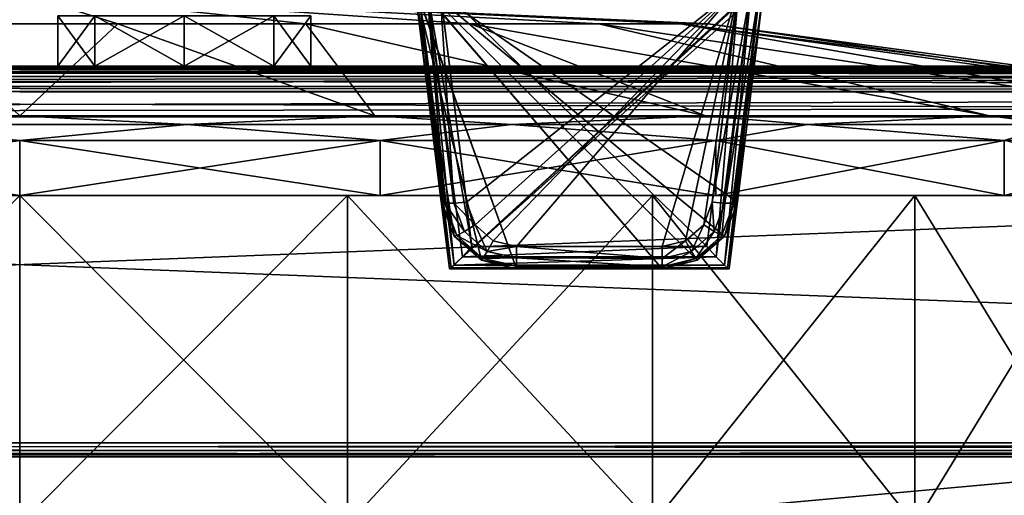
# Model space of a CAD drawing. Units: millimetres. Extents: x -200 to 200, y -508 to 428.
# Drawn here: x 0 to 39, y 376 to 394 of the extents above; entities that cross this region are included whole.
import ezdxf

# ---------------------------------------------------------------- set-up
doc = ezdxf.new("R2010")
doc.units = ezdxf.units.MM
doc.header["$LTSCALE"] = 65.185185
for name, color, linetype in [('1045', 7, 'CONTINUOUS'), ('1047', 7, 'CONTINUOUS'), ('1049', 7, 'CONTINUOUS'), ('1051', 7, 'CONTINUOUS'), ('1053', 7, 'CONTINUOUS'), ('1059', 7, 'CONTINUOUS'), ('1062', 7, 'CONTINUOUS'), ('1073', 7, 'CONTINUOUS'), ('1074', 7, 'CONTINUOUS'), ('1087', 7, 'CONTINUOUS'), ('1093', 7, 'CONTINUOUS'), ('1098', 7, 'CONTINUOUS'), ('1100', 7, 'CONTINUOUS'), ('1119', 7, 'CONTINUOUS'), ('1120', 7, 'CONTINUOUS'), ('1124', 7, 'CONTINUOUS'), ('1182', 7, 'CONTINUOUS'), ('1183', 7, 'CONTINUOUS'), ('1187', 7, 'CONTINUOUS'), ('122', 7, 'CONTINUOUS'), ('123', 7, 'CONTINUOUS'), ('124', 7, 'CONTINUOUS'), ('125', 7, 'CONTINUOUS'), ('126', 7, 'CONTINUOUS'), ('127', 7, 'CONTINUOUS'), ('19', 7, 'CONTINUOUS'), ('20', 7, 'CONTINUOUS'), ('21', 7, 'CONTINUOUS'), ('22', 7, 'CONTINUOUS'), ('23', 7, 'CONTINUOUS'), ('24', 7, 'CONTINUOUS'), ('426', 7, 'CONTINUOUS'), ('427', 7, 'CONTINUOUS'), ('430', 7, 'CONTINUOUS'), ('431', 7, 'CONTINUOUS'), ('434', 7, 'CONTINUOUS'), ('435', 7, 'CONTINUOUS'), ('436', 7, 'CONTINUOUS'), ('437', 7, 'CONTINUOUS'), ('984', 7, 'CONTINUOUS'), ('985', 7, 'CONTINUOUS'), ('986', 7, 'CONTINUOUS'), ('987', 7, 'CONTINUOUS'), ('989', 7, 'CONTINUOUS'), ('990', 7, 'CONTINUOUS'), ('991', 7, 'CONTINUOUS'), ('998', 7, 'CONTINUOUS'), ('999', 7, 'CONTINUOUS')]:
    doc.layers.add(name, color=color, linetype=linetype)

msp = doc.modelspace()

# ---------------------------------------------------------------- linework, layer by layer
at = {"layer": '1045', "color": 253, "linetype": 'Continuous', "true_color": 0x929eac}
for points in [[(-198, 392.5, 313), (198, 392.5, 313), (180.2, 392.5, 260.3), (-198, 392.5, 313)], [(-180.2, 392.5, 260.3), (-198, 392.5, 313), (180.2, 392.5, 260.3), (-180.2, 392.5, 260.3)], [(198, 392.5, -333), (-198, 392.5, -333), (-180.993, 392.5, -230.089), (198, 392.5, -333)], [(-180.2, 392.5, -230.3), (198, 392.5, -333), (-180.993, 392.5, -230.089), (-180.2, 392.5, -230.3)], [(180.2, 392.5, -230.3), (198, 392.5, -333), (-180.2, 392.5, -230.3), (180.2, 392.5, -230.3)]]:
    msp.add_3dface(points, dxfattribs=at)
at = {"layer": '1047', "color": 253, "linetype": 'Continuous', "true_color": 0x929eac}
for points in [[(-198, 390.5, -335), (198, 390.5, -335), (-198, 354.5, -335), (-198, 390.5, -335)], [(-198, 354.5, -335), (198, 390.5, -335), (198, 354.5, -335), (-198, 354.5, -335)]]:
    msp.add_3dface(points, dxfattribs=at)
at = {"layer": '1049', "color": 253, "linetype": 'Continuous', "true_color": 0x929eac}
for points in [[(198, 390.5, 315), (-198, 390.5, 315), (198, 354.5, 315), (198, 390.5, 315)], [(198, 354.5, 315), (-198, 390.5, 315), (-198, 354.5, 315), (198, 354.5, 315)]]:
    msp.add_3dface(points, dxfattribs=at)
at = {"layer": '1051', "color": 253, "linetype": 'Continuous', "true_color": 0x929eac}
for points in [[(180.2, 377.631, -229.5), (180.2, 391.7, -229.5), (-180.2, 391.7, -229.5), (180.2, 377.631, -229.5)], [(-180.2, 377.631, -229.5), (180.2, 377.631, -229.5), (-180.2, 391.7, -229.5), (-180.2, 377.631, -229.5)]]:
    msp.add_3dface(points, dxfattribs=at)
at = {"layer": '1053', "color": 253, "linetype": 'Continuous', "true_color": 0x929eac}
for points in [[(180.2, 377.631, 259.5), (-180.2, 377.631, 259.5), (180.2, 391.7, 259.5), (180.2, 377.631, 259.5)], [(180.2, 391.7, 259.5), (-180.2, 377.631, 259.5), (-180.2, 391.7, 259.5), (180.2, 391.7, 259.5)]]:
    msp.add_3dface(points, dxfattribs=at)
at = {"layer": '1059', "color": 253, "linetype": 'Continuous', "true_color": 0x929eac}
for points in [[(-180.2, 377.066, 259.266), (180.2, 377.066, 259.266), (-146.369, 343.234, 225.434), (-180.2, 377.066, 259.266)], [(180.2, 377.066, 259.266), (146.369, 343.234, 225.434), (-146.369, 343.234, 225.434), (180.2, 377.066, 259.266)]]:
    msp.add_3dface(points, dxfattribs=at)
at = {"layer": '1062', "color": 253, "linetype": 'Continuous', "true_color": 0x929eac}
for points in [[(-180.2, 377.066, -229.266), (-146.369, 343.234, -195.434), (146.369, 343.234, -195.434), (-180.2, 377.066, -229.266)], [(180.2, 377.066, -229.266), (-180.2, 377.066, -229.266), (146.369, 343.234, -195.434), (180.2, 377.066, -229.266)]]:
    msp.add_3dface(points, dxfattribs=at)
at = {"layer": '1073', "color": 253, "linetype": 'Continuous', "true_color": 0x929eac}
for points in [[(198, 392.5, 313), (-198, 392.5, 313), (-198, 392.232, 314), (198, 392.5, 313)], [(198, 392.358, 313.74), (198, 392.5, 313), (-198, 392.232, 314), (198, 392.358, 313.74)], [(198, 392.226, 314.011), (198, 392.358, 313.74), (-198, 392.232, 314), (198, 392.226, 314.011)], [(-198, 391.5, 314.732), (198, 392.226, 314.011), (-198, 392.232, 314), (-198, 391.5, 314.732)], [(198, 391.479, 314.744), (198, 392.226, 314.011), (-198, 391.5, 314.732), (198, 391.479, 314.744)], [(-198, 390.5, 315), (198, 391.479, 314.744), (-198, 391.5, 314.732), (-198, 390.5, 315)], [(198, 391.479, 314.744), (-198, 390.5, 315), (198, 391.002, 314.936), (198, 391.479, 314.744)], [(-198, 390.5, 315), (198, 390.5, 315), (198, 391.002, 314.936), (-198, 390.5, 315)]]:
    msp.add_3dface(points, dxfattribs=at)
at = {"layer": '1074', "color": 253, "linetype": 'Continuous', "true_color": 0x929eac}
for points in [[(-198, 392.5, -333), (198, 392.5, -333), (198, 392.232, -334), (-198, 392.5, -333)], [(-198, 392.5, -333), (198, 392.232, -334), (-198, 392.343, -333.777), (-198, 392.5, -333)], [(-198, 392.343, -333.777), (198, 392.232, -334), (-198, 392.244, -333.979), (-198, 392.343, -333.777)], [(-198, 392.244, -333.979), (198, 392.232, -334), (-198, 391.737, -334.571), (-198, 392.244, -333.979)], [(198, 392.232, -334), (198, 391.5, -334.732), (-198, 391.737, -334.571), (198, 392.232, -334)], [(-198, 391.737, -334.571), (198, 391.5, -334.732), (-198, 391.511, -334.726), (-198, 391.737, -334.571)], [(198, 390.5, -335), (-198, 390.5, -335), (-198, 391.511, -334.726), (198, 390.5, -335)], [(198, 391.5, -334.732), (198, 390.5, -335), (-198, 391.511, -334.726), (198, 391.5, -334.732)]]:
    msp.add_3dface(points, dxfattribs=at)
at = {"layer": '1087', "color": 253, "linetype": 'Continuous', "true_color": 0x929eac}
for points in [[(180.2, 392.5, -230.3), (-180.2, 392.5, -230.3), (-180.2, 392.393, -229.9), (180.2, 392.5, -230.3)], [(180.2, 392.393, -229.9), (180.2, 392.5, -230.3), (-180.2, 392.393, -229.9), (180.2, 392.393, -229.9)], [(180.2, 392.1, -229.607), (180.2, 392.393, -229.9), (-180.2, 392.1, -229.607), (180.2, 392.1, -229.607)], [(-180.2, 392.1, -229.607), (180.2, 392.393, -229.9), (-180.2, 392.393, -229.9), (-180.2, 392.1, -229.607)], [(-180.2, 391.7, -229.5), (180.2, 391.7, -229.5), (180.2, 392.1, -229.607), (-180.2, 391.7, -229.5)], [(-180.2, 391.7, -229.5), (180.2, 392.1, -229.607), (-180.2, 392.1, -229.607), (-180.2, 391.7, -229.5)]]:
    msp.add_3dface(points, dxfattribs=at)
at = {"layer": '1093', "color": 253, "linetype": 'Continuous', "true_color": 0x929eac}
for points in [[(-180.2, 392.5, 260.3), (180.2, 392.5, 260.3), (180.2, 392.393, 259.9), (-180.2, 392.5, 260.3)], [(-180.2, 392.5, 260.3), (180.2, 392.393, 259.9), (-180.2, 392.393, 259.9), (-180.2, 392.5, 260.3)], [(180.2, 392.393, 259.9), (180.2, 392.1, 259.607), (-180.2, 392.393, 259.9), (180.2, 392.393, 259.9)], [(-180.2, 392.393, 259.9), (180.2, 392.1, 259.607), (-180.2, 392.1, 259.607), (-180.2, 392.393, 259.9)], [(180.2, 391.7, 259.5), (-180.2, 391.7, 259.5), (-180.2, 392.1, 259.607), (180.2, 391.7, 259.5)], [(180.2, 392.1, 259.607), (180.2, 391.7, 259.5), (-180.2, 392.1, 259.607), (180.2, 392.1, 259.607)]]:
    msp.add_3dface(points, dxfattribs=at)
at = {"layer": '1098', "color": 253, "linetype": 'Continuous', "true_color": 0x929eac}
for points in [[(180.2, 377.631, -229.5), (-180.2, 377.631, -229.5), (-180.2, 377.325, -229.439), (180.2, 377.631, -229.5)], [(180.2, 377.325, -229.439), (180.2, 377.631, -229.5), (-180.2, 377.325, -229.439), (180.2, 377.325, -229.439)], [(180.2, 377.325, -229.439), (-180.2, 377.066, -229.266), (180.2, 377.21, -229.38), (180.2, 377.325, -229.439)], [(-180.2, 377.066, -229.266), (180.2, 377.325, -229.439), (-180.2, 377.325, -229.439), (-180.2, 377.066, -229.266)], [(-180.2, 377.066, -229.266), (180.2, 377.066, -229.266), (180.2, 377.21, -229.38), (-180.2, 377.066, -229.266)]]:
    msp.add_3dface(points, dxfattribs=at)
at = {"layer": '1100', "color": 253, "linetype": 'Continuous', "true_color": 0x929eac}
for points in [[(-180.2, 377.631, 259.5), (180.2, 377.631, 259.5), (180.2, 377.325, 259.439), (-180.2, 377.631, 259.5)], [(-180.2, 377.631, 259.5), (180.2, 377.325, 259.439), (-180.2, 377.354, 259.45), (-180.2, 377.631, 259.5)], [(180.2, 377.066, 259.266), (-180.2, 377.066, 259.266), (-180.2, 377.354, 259.45), (180.2, 377.066, 259.266)], [(180.2, 377.325, 259.439), (180.2, 377.066, 259.266), (-180.2, 377.354, 259.45), (180.2, 377.325, 259.439)]]:
    msp.add_3dface(points, dxfattribs=at)
at = {"layer": '1119', "color": 7, "linetype": 'Continuous', "true_color": 0xf5f5f5}
for points in [[(1.5, 392.5, 265.495), (2.965, 392.5, 261.96), (2.965, 392.5, 269.031), (1.5, 392.5, 265.495)], [(6.5, 392.5, 260.495), (6.5, 392.5, 270.495), (2.965, 392.5, 269.031), (6.5, 392.5, 260.495)], [(2.965, 392.5, 261.96), (6.5, 392.5, 260.495), (2.965, 392.5, 269.031), (2.965, 392.5, 261.96)], [(10.035, 392.5, 269.031), (6.5, 392.5, 270.495), (10.035, 392.5, 261.96), (10.035, 392.5, 269.031)], [(10.035, 392.5, 261.96), (6.5, 392.5, 270.495), (6.5, 392.5, 260.495), (10.035, 392.5, 261.96)], [(11.5, 392.5, 265.495), (10.035, 392.5, 269.031), (10.035, 392.5, 261.96), (11.5, 392.5, 265.495)]]:
    msp.add_3dface(points, dxfattribs=at)
at = {"layer": '1120', "color": 7, "linetype": 'Continuous', "true_color": 0xf5f5f5}
for points in [[(2.965, 392.5, 261.96), (1.5, 392.5, 265.495), (2.965, 394.5, 261.96), (2.965, 392.5, 261.96)], [(1.5, 392.5, 265.495), (2.965, 392.5, 269.031), (1.5, 394.5, 265.495), (1.5, 392.5, 265.495)], [(2.965, 394.5, 261.96), (1.5, 392.5, 265.495), (1.5, 394.5, 265.495), (2.965, 394.5, 261.96)], [(1.5, 394.5, 265.495), (2.965, 392.5, 269.031), (2.965, 394.5, 269.031), (1.5, 394.5, 265.495)], [(2.965, 392.5, 269.031), (6.5, 392.5, 270.495), (2.965, 394.5, 269.031), (2.965, 392.5, 269.031)], [(2.965, 394.5, 269.031), (6.5, 392.5, 270.495), (6.5, 394.5, 270.495), (2.965, 394.5, 269.031)], [(6.5, 392.5, 260.495), (2.965, 392.5, 261.96), (6.5, 394.5, 260.495), (6.5, 392.5, 260.495)], [(6.5, 394.5, 260.495), (2.965, 392.5, 261.96), (2.965, 394.5, 261.96), (6.5, 394.5, 260.495)]]:
    msp.add_3dface(points, dxfattribs=at)
at = {"layer": '1124', "color": 7, "linetype": 'Continuous', "true_color": 0xf5f5f5}
for points in [[(6.5, 392.5, 270.495), (10.035, 392.5, 269.031), (6.5, 394.5, 270.495), (6.5, 392.5, 270.495)], [(6.5, 394.5, 270.495), (10.035, 392.5, 269.031), (10.035, 394.5, 269.031), (6.5, 394.5, 270.495)], [(10.035, 392.5, 261.96), (6.5, 392.5, 260.495), (10.035, 394.5, 261.96), (10.035, 392.5, 261.96)], [(6.5, 392.5, 260.495), (6.5, 394.5, 260.495), (10.035, 394.5, 261.96), (6.5, 392.5, 260.495)], [(10.035, 392.5, 269.031), (11.5, 392.5, 265.495), (10.035, 394.5, 269.031), (10.035, 392.5, 269.031)], [(11.5, 392.5, 265.495), (10.035, 392.5, 261.96), (11.5, 394.5, 265.495), (11.5, 392.5, 265.495)], [(11.5, 392.5, 265.495), (11.5, 394.5, 265.495), (10.035, 394.5, 269.031), (11.5, 392.5, 265.495)], [(10.035, 392.5, 261.96), (10.035, 394.5, 261.96), (11.5, 394.5, 265.495), (10.035, 392.5, 261.96)]]:
    msp.add_3dface(points, dxfattribs=at)
at = {"layer": '1182', "color": 7, "linetype": 'Continuous', "true_color": 0xf5f5f5}
for points in [[(1.5, 392.5, -235.495), (2.965, 392.5, -239.031), (2.965, 392.5, -231.96), (1.5, 392.5, -235.495)], [(6.5, 392.5, -240.495), (6.5, 392.5, -230.495), (2.965, 392.5, -231.96), (6.5, 392.5, -240.495)], [(2.965, 392.5, -239.031), (6.5, 392.5, -240.495), (2.965, 392.5, -231.96), (2.965, 392.5, -239.031)], [(10.035, 392.5, -231.96), (6.5, 392.5, -230.495), (10.035, 392.5, -239.031), (10.035, 392.5, -231.96)], [(10.035, 392.5, -239.031), (6.5, 392.5, -230.495), (6.5, 392.5, -240.495), (10.035, 392.5, -239.031)], [(11.5, 392.5, -235.495), (10.035, 392.5, -231.96), (10.035, 392.5, -239.031), (11.5, 392.5, -235.495)]]:
    msp.add_3dface(points, dxfattribs=at)
at = {"layer": '1183', "color": 7, "linetype": 'Continuous', "true_color": 0xf5f5f5}
for points in [[(2.965, 392.5, -239.031), (1.5, 392.5, -235.495), (2.965, 394.5, -239.031), (2.965, 392.5, -239.031)], [(1.5, 392.5, -235.495), (2.965, 392.5, -231.96), (1.5, 394.5, -235.495), (1.5, 392.5, -235.495)], [(2.965, 394.5, -239.031), (1.5, 392.5, -235.495), (1.5, 394.5, -235.495), (2.965, 394.5, -239.031)], [(1.5, 394.5, -235.495), (2.965, 392.5, -231.96), (2.965, 394.5, -231.96), (1.5, 394.5, -235.495)], [(2.965, 392.5, -231.96), (6.5, 392.5, -230.495), (2.965, 394.5, -231.96), (2.965, 392.5, -231.96)], [(2.965, 394.5, -231.96), (6.5, 392.5, -230.495), (6.5, 394.5, -230.495), (2.965, 394.5, -231.96)], [(6.5, 392.5, -240.495), (2.965, 392.5, -239.031), (6.5, 394.5, -240.495), (6.5, 392.5, -240.495)], [(6.5, 394.5, -240.495), (2.965, 392.5, -239.031), (2.965, 394.5, -239.031), (6.5, 394.5, -240.495)]]:
    msp.add_3dface(points, dxfattribs=at)
at = {"layer": '1187', "color": 7, "linetype": 'Continuous', "true_color": 0xf5f5f5}
for points in [[(6.5, 392.5, -230.495), (10.035, 392.5, -231.96), (6.5, 394.5, -230.495), (6.5, 392.5, -230.495)], [(6.5, 394.5, -230.495), (10.035, 392.5, -231.96), (10.035, 394.5, -231.96), (6.5, 394.5, -230.495)], [(10.035, 392.5, -239.031), (6.5, 392.5, -240.495), (10.035, 394.5, -239.031), (10.035, 392.5, -239.031)], [(6.5, 392.5, -240.495), (6.5, 394.5, -240.495), (10.035, 394.5, -239.031), (6.5, 392.5, -240.495)], [(10.035, 392.5, -231.96), (11.5, 392.5, -235.495), (10.035, 394.5, -231.96), (10.035, 392.5, -231.96)], [(11.5, 392.5, -235.495), (10.035, 392.5, -239.031), (11.5, 394.5, -235.495), (11.5, 392.5, -235.495)], [(11.5, 392.5, -235.495), (11.5, 394.5, -235.495), (10.035, 394.5, -231.96), (11.5, 392.5, -235.495)], [(10.035, 392.5, -239.031), (10.035, 394.5, -239.031), (11.5, 394.5, -235.495), (10.035, 392.5, -239.031)]]:
    msp.add_3dface(points, dxfattribs=at)
at = {"layer": '122', "color": 253, "linetype": 'Continuous', "true_color": 0x929eac}
for points in [[(16.973, 384.5, 248.468), (28.027, 384.5, 248.468), (16.973, 384.5, 254.529), (16.973, 384.5, 248.468)], [(16.973, 384.5, 254.529), (28.027, 384.5, 248.468), (16.979, 384.5, 254.637), (16.973, 384.5, 254.529)], [(28.021, 384.5, 254.637), (16.979, 384.5, 254.637), (28.027, 384.5, 248.468), (28.021, 384.5, 254.637)], [(28.027, 384.5, 254.529), (28.021, 384.5, 254.637), (28.027, 384.5, 248.468), (28.027, 384.5, 254.529)]]:
    msp.add_3dface(points, dxfattribs=at)
at = {"layer": '123', "color": 253, "linetype": 'Continuous', "true_color": 0x929eac}
for points in [[(16.973, 384.5, 248.468), (16.973, 384.5, 254.529), (15.608, 395.622, 255.895), (16.973, 384.5, 248.468)], [(15.608, 395.622, 247.102), (16.973, 384.5, 248.468), (15.608, 395.622, 255.895), (15.608, 395.622, 247.102)]]:
    msp.add_3dface(points, dxfattribs=at)
at = {"layer": '124', "color": 253, "linetype": 'Continuous', "true_color": 0x929eac}
for points in [[(28.4, 395.622, 256.888), (16.6, 395.622, 256.888), (27.142, 385.378, 255.63), (28.4, 395.622, 256.888)], [(27.142, 385.378, 255.63), (16.6, 395.622, 256.888), (17.858, 385.378, 255.63), (27.142, 385.378, 255.63)]]:
    msp.add_3dface(points, dxfattribs=at)
at = {"layer": '125', "color": 253, "linetype": 'Continuous', "true_color": 0x929eac}
for points in [[(28.027, 384.5, 254.529), (28.027, 384.5, 248.468), (29.392, 395.622, 247.102), (28.027, 384.5, 254.529)], [(29.392, 395.622, 255.895), (28.027, 384.5, 254.529), (29.392, 395.622, 247.102), (29.392, 395.622, 255.895)]]:
    msp.add_3dface(points, dxfattribs=at)
at = {"layer": '126', "color": 253, "linetype": 'Continuous', "true_color": 0x929eac}
for points in [[(16.973, 384.5, 248.468), (15.608, 395.622, 247.102), (29.724, 396.251, 247.025), (16.973, 384.5, 248.468)], [(29.5, 395.966, 247.06), (16.973, 384.5, 248.468), (29.724, 396.251, 247.025), (29.5, 395.966, 247.06)], [(29.392, 395.622, 247.102), (16.973, 384.5, 248.468), (29.5, 395.966, 247.06), (29.392, 395.622, 247.102)], [(28.027, 384.5, 248.468), (16.973, 384.5, 248.468), (29.392, 395.622, 247.102), (28.027, 384.5, 248.468)]]:
    msp.add_3dface(points, dxfattribs=at)
at = {"layer": '127', "color": 253, "linetype": 'Continuous', "true_color": 0x929eac}
for points in [[(27.142, 385.378, 255.63), (17.858, 385.378, 255.63), (17.489, 384.975, 255.488), (27.142, 385.378, 255.63)], [(27.511, 384.975, 255.488), (27.142, 385.378, 255.63), (17.489, 384.975, 255.488), (27.511, 384.975, 255.488)], [(27.951, 384.54, 254.919), (27.838, 384.646, 255.158), (17.049, 384.54, 254.919), (27.951, 384.54, 254.919)], [(17.049, 384.54, 254.919), (27.838, 384.646, 255.158), (17.162, 384.646, 255.158), (17.049, 384.54, 254.919)], [(27.838, 384.646, 255.158), (27.511, 384.975, 255.488), (17.162, 384.646, 255.158), (27.838, 384.646, 255.158)], [(17.162, 384.646, 255.158), (27.511, 384.975, 255.488), (17.489, 384.975, 255.488), (17.162, 384.646, 255.158)], [(16.979, 384.5, 254.637), (28.021, 384.5, 254.637), (27.951, 384.54, 254.919), (16.979, 384.5, 254.637)], [(16.979, 384.5, 254.637), (27.951, 384.54, 254.919), (17.049, 384.54, 254.919), (16.979, 384.5, 254.637)]]:
    msp.add_3dface(points, dxfattribs=at)
at = {"layer": '19', "color": 253, "linetype": 'Continuous', "true_color": 0x929eac}
for points in [[(25.372, 384.5, -218.468), (19.628, 384.5, -218.468), (19.628, 384.5, -224.637), (25.372, 384.5, -218.468)], [(25.372, 384.5, -224.637), (25.372, 384.5, -218.468), (19.628, 384.5, -224.637), (25.372, 384.5, -224.637)]]:
    msp.add_3dface(points, dxfattribs=at)
at = {"layer": '20', "color": 253, "linetype": 'Continuous', "true_color": 0x929eac}
for points in [[(16.65, 387.134, -224.853), (16.65, 387.134, -218.145), (15.608, 395.622, -225.895), (16.65, 387.134, -224.853)], [(15.608, 395.622, -225.895), (16.65, 387.134, -218.145), (15.608, 395.622, -217.102), (15.608, 395.622, -225.895)]]:
    msp.add_3dface(points, dxfattribs=at)
at = {"layer": '21', "color": 253, "linetype": 'Continuous', "true_color": 0x929eac}
for points in [[(16.6, 395.622, -226.888), (28.4, 395.622, -226.888), (17.643, 387.134, -225.845), (16.6, 395.622, -226.888)], [(17.643, 387.134, -225.845), (28.4, 395.622, -226.888), (17.984, 386.24, -225.736), (17.643, 387.134, -225.845)], [(17.984, 386.24, -225.736), (28.4, 395.622, -226.888), (18.699, 385.607, -225.658), (17.984, 386.24, -225.736)], [(28.4, 395.622, -226.888), (19.628, 385.378, -225.63), (18.699, 385.607, -225.658), (28.4, 395.622, -226.888)], [(25.372, 385.378, -225.63), (19.628, 385.378, -225.63), (28.4, 395.622, -226.888), (25.372, 385.378, -225.63)], [(26.301, 385.607, -225.658), (25.372, 385.378, -225.63), (28.4, 395.622, -226.888), (26.301, 385.607, -225.658)], [(27.016, 386.24, -225.736), (26.301, 385.607, -225.658), (28.4, 395.622, -226.888), (27.016, 386.24, -225.736)], [(27.357, 387.134, -225.845), (27.016, 386.24, -225.736), (28.4, 395.622, -226.888), (27.357, 387.134, -225.845)]]:
    msp.add_3dface(points, dxfattribs=at)
at = {"layer": '22', "color": 253, "linetype": 'Continuous', "true_color": 0x929eac}
for points in [[(28.35, 387.134, -218.145), (28.35, 387.134, -224.853), (29.392, 395.622, -217.102), (28.35, 387.134, -218.145)], [(29.392, 395.622, -217.102), (28.35, 387.134, -224.853), (29.392, 395.622, -225.895), (29.392, 395.622, -217.102)]]:
    msp.add_3dface(points, dxfattribs=at)
at = {"layer": '23', "color": 253, "linetype": 'Continuous', "true_color": 0x929eac}
for points in [[(15.5, 395.966, -217.06), (25.372, 384.5, -218.468), (15.276, 396.251, -217.025), (15.5, 395.966, -217.06)], [(15.276, 396.251, -217.025), (25.372, 384.5, -218.468), (26.759, 384.841, -218.426), (15.276, 396.251, -217.025)], [(28.35, 387.134, -218.145), (29.392, 395.622, -217.102), (15.276, 396.251, -217.025), (28.35, 387.134, -218.145)], [(28.35, 387.134, -218.145), (15.276, 396.251, -217.025), (27.837, 385.792, -218.309), (28.35, 387.134, -218.145)], [(27.837, 385.792, -218.309), (15.276, 396.251, -217.025), (26.759, 384.841, -218.426), (27.837, 385.792, -218.309)], [(19.628, 384.5, -218.468), (25.372, 384.5, -218.468), (15.5, 395.966, -217.06), (19.628, 384.5, -218.468)], [(15.608, 395.622, -217.102), (19.628, 384.5, -218.468), (15.5, 395.966, -217.06), (15.608, 395.622, -217.102)], [(19.628, 384.5, -218.468), (15.608, 395.622, -217.102), (18.241, 384.841, -218.426), (19.628, 384.5, -218.468)], [(15.608, 395.622, -217.102), (16.65, 387.134, -218.145), (17.163, 385.792, -218.309), (15.608, 395.622, -217.102)], [(18.241, 384.841, -218.426), (15.608, 395.622, -217.102), (17.163, 385.792, -218.309), (18.241, 384.841, -218.426)]]:
    msp.add_3dface(points, dxfattribs=at)
at = {"layer": '24', "color": 253, "linetype": 'Continuous', "true_color": 0x929eac}
for points in [[(19.628, 385.378, -225.63), (25.372, 385.378, -225.63), (25.372, 384.903, -225.439), (19.628, 385.378, -225.63)], [(19.628, 385.378, -225.63), (25.372, 384.903, -225.439), (19.628, 384.931, -225.46), (19.628, 385.378, -225.63)], [(25.372, 384.903, -225.439), (25.372, 384.583, -225.037), (19.628, 384.931, -225.46), (25.372, 384.903, -225.439)], [(19.628, 384.931, -225.46), (25.372, 384.583, -225.037), (19.628, 384.614, -225.102), (19.628, 384.931, -225.46)], [(25.372, 384.5, -224.637), (19.628, 384.5, -224.637), (19.628, 384.614, -225.102), (25.372, 384.5, -224.637)], [(25.372, 384.583, -225.037), (25.372, 384.5, -224.637), (19.628, 384.614, -225.102), (25.372, 384.583, -225.037)]]:
    msp.add_3dface(points, dxfattribs=at)
at = {"layer": '426', "color": 253, "linetype": 'Continuous', "true_color": 0x929eac}
for points in [[(16.65, 387.134, -224.853), (15.608, 395.622, -225.895), (15.734, 395.665, -226.396), (16.65, 387.134, -224.853)], [(16.068, 395.667, -226.743), (16.788, 387.091, -225.345), (15.734, 395.665, -226.396), (16.068, 395.667, -226.743)], [(16.788, 387.091, -225.345), (16.65, 387.134, -224.853), (15.734, 395.665, -226.396), (16.788, 387.091, -225.345)], [(16.6, 395.622, -226.888), (17.151, 387.091, -225.708), (16.068, 395.667, -226.743), (16.6, 395.622, -226.888)], [(17.151, 387.091, -225.708), (16.788, 387.091, -225.345), (16.068, 395.667, -226.743), (17.151, 387.091, -225.708)], [(16.6, 395.622, -226.888), (17.643, 387.134, -225.845), (17.151, 387.091, -225.708), (16.6, 395.622, -226.888)]]:
    msp.add_3dface(points, dxfattribs=at)
at = {"layer": '427', "color": 253, "linetype": 'Continuous', "true_color": 0x929eac}
for points in [[(27.357, 387.134, -225.845), (28.4, 395.622, -226.888), (28.901, 395.665, -226.761), (27.357, 387.134, -225.845)], [(27.357, 387.134, -225.845), (28.901, 395.665, -226.761), (27.849, 387.091, -225.708), (27.357, 387.134, -225.845)], [(28.901, 395.665, -226.761), (29.248, 395.667, -226.427), (27.849, 387.091, -225.708), (28.901, 395.665, -226.761)], [(27.849, 387.091, -225.708), (29.248, 395.667, -226.427), (28.212, 387.091, -225.345), (27.849, 387.091, -225.708)], [(29.248, 395.667, -226.427), (29.392, 395.622, -225.895), (28.212, 387.091, -225.345), (29.248, 395.667, -226.427)], [(29.392, 395.622, -225.895), (28.35, 387.134, -224.853), (28.212, 387.091, -225.345), (29.392, 395.622, -225.895)]]:
    msp.add_3dface(points, dxfattribs=at)
at = {"layer": '430', "color": 253, "linetype": 'Continuous', "true_color": 0x929eac}
for points in [[(15.608, 395.622, 255.895), (17.049, 384.54, 254.919), (15.734, 395.665, 256.396), (15.608, 395.622, 255.895)], [(15.608, 395.622, 255.895), (16.979, 384.5, 254.637), (17.049, 384.54, 254.919), (15.608, 395.622, 255.895)], [(16.973, 384.5, 254.529), (16.979, 384.5, 254.637), (15.608, 395.622, 255.895), (16.973, 384.5, 254.529)], [(15.734, 395.665, 256.396), (17.162, 384.646, 255.158), (16.068, 395.667, 256.743), (15.734, 395.665, 256.396)], [(17.049, 384.54, 254.919), (17.162, 384.646, 255.158), (15.734, 395.665, 256.396), (17.049, 384.54, 254.919)], [(17.858, 385.378, 255.63), (16.6, 395.622, 256.888), (16.068, 395.667, 256.743), (17.858, 385.378, 255.63)], [(17.489, 384.975, 255.488), (17.858, 385.378, 255.63), (16.068, 395.667, 256.743), (17.489, 384.975, 255.488)], [(17.162, 384.646, 255.158), (17.489, 384.975, 255.488), (16.068, 395.667, 256.743), (17.162, 384.646, 255.158)]]:
    msp.add_3dface(points, dxfattribs=at)
at = {"layer": '431', "color": 253, "linetype": 'Continuous', "true_color": 0x929eac}
for points in [[(28.4, 395.622, 256.888), (27.142, 385.378, 255.63), (27.511, 384.975, 255.488), (28.4, 395.622, 256.888)], [(28.901, 395.665, 256.761), (28.4, 395.622, 256.888), (27.511, 384.975, 255.488), (28.901, 395.665, 256.761)], [(27.838, 384.646, 255.158), (28.901, 395.665, 256.761), (27.511, 384.975, 255.488), (27.838, 384.646, 255.158)], [(29.248, 395.667, 256.427), (28.901, 395.665, 256.761), (27.838, 384.646, 255.158), (29.248, 395.667, 256.427)], [(27.951, 384.54, 254.919), (29.248, 395.667, 256.427), (27.838, 384.646, 255.158), (27.951, 384.54, 254.919)], [(28.021, 384.5, 254.637), (29.248, 395.667, 256.427), (27.951, 384.54, 254.919), (28.021, 384.5, 254.637)], [(28.021, 384.5, 254.637), (28.027, 384.5, 254.529), (29.248, 395.667, 256.427), (28.021, 384.5, 254.637)], [(28.027, 384.5, 254.529), (29.392, 395.622, 255.895), (29.248, 395.667, 256.427), (28.027, 384.5, 254.529)]]:
    msp.add_3dface(points, dxfattribs=at)
at = {"layer": '434', "color": 253, "linetype": 'Continuous', "true_color": 0x929eac}
for points in [[(16.65, 387.134, -218.145), (16.65, 387.134, -224.853), (17.161, 385.792, -224.743), (16.65, 387.134, -218.145)], [(17.163, 385.792, -218.309), (16.65, 387.134, -218.145), (17.161, 385.792, -224.743), (17.163, 385.792, -218.309)], [(18.237, 384.842, -224.665), (17.163, 385.792, -218.309), (17.161, 385.792, -224.743), (18.237, 384.842, -224.665)], [(18.241, 384.841, -218.426), (17.163, 385.792, -218.309), (18.237, 384.842, -224.665), (18.241, 384.841, -218.426)], [(19.628, 384.5, -224.637), (18.241, 384.841, -218.426), (18.237, 384.842, -224.665), (19.628, 384.5, -224.637)], [(19.628, 384.5, -224.637), (19.628, 384.5, -218.468), (18.241, 384.841, -218.426), (19.628, 384.5, -224.637)]]:
    msp.add_3dface(points, dxfattribs=at)
at = {"layer": '435', "color": 253, "linetype": 'Continuous', "true_color": 0x929eac}
for points in [[(28.35, 387.134, -224.853), (28.35, 387.134, -218.145), (27.837, 385.792, -218.309), (28.35, 387.134, -224.853)], [(28.35, 387.134, -224.853), (27.837, 385.792, -218.309), (27.839, 385.792, -224.743), (28.35, 387.134, -224.853)], [(27.837, 385.792, -218.309), (26.759, 384.841, -218.426), (26.763, 384.842, -224.665), (27.837, 385.792, -218.309)], [(27.839, 385.792, -224.743), (27.837, 385.792, -218.309), (26.763, 384.842, -224.665), (27.839, 385.792, -224.743)], [(25.372, 384.5, -218.468), (25.372, 384.5, -224.637), (26.763, 384.842, -224.665), (25.372, 384.5, -218.468)], [(26.759, 384.841, -218.426), (25.372, 384.5, -218.468), (26.763, 384.842, -224.665), (26.759, 384.841, -218.426)]]:
    msp.add_3dface(points, dxfattribs=at)
at = {"layer": '436', "color": 253, "linetype": 'Continuous', "true_color": 0x929eac}
for points in [[(16.65, 387.134, -224.853), (16.788, 387.091, -225.345), (17.271, 385.819, -225.189), (16.65, 387.134, -224.853)], [(17.161, 385.792, -224.743), (16.65, 387.134, -224.853), (17.271, 385.819, -225.189), (17.161, 385.792, -224.743)], [(16.788, 387.091, -225.345), (17.151, 387.091, -225.708), (17.573, 385.98, -225.572), (16.788, 387.091, -225.345)], [(17.271, 385.819, -225.189), (16.788, 387.091, -225.345), (17.573, 385.98, -225.572), (17.271, 385.819, -225.189)], [(17.643, 387.134, -225.845), (17.984, 386.24, -225.736), (17.151, 387.091, -225.708), (17.643, 387.134, -225.845)], [(17.151, 387.091, -225.708), (17.984, 386.24, -225.736), (17.573, 385.98, -225.572), (17.151, 387.091, -225.708)], [(17.984, 386.24, -225.736), (18.466, 385.189, -225.474), (17.573, 385.98, -225.572), (17.984, 386.24, -225.736)], [(17.984, 386.24, -225.736), (18.699, 385.607, -225.658), (18.466, 385.189, -225.474), (17.984, 386.24, -225.736)], [(18.294, 384.912, -225.077), (17.161, 385.792, -224.743), (17.271, 385.819, -225.189), (18.294, 384.912, -225.077)], [(18.466, 385.189, -225.474), (17.271, 385.819, -225.189), (17.573, 385.98, -225.572), (18.466, 385.189, -225.474)], [(18.294, 384.912, -225.077), (17.271, 385.819, -225.189), (18.466, 385.189, -225.474), (18.294, 384.912, -225.077)], [(18.237, 384.842, -224.665), (17.161, 385.792, -224.743), (18.294, 384.912, -225.077), (18.237, 384.842, -224.665)], [(18.699, 385.607, -225.658), (19.628, 385.378, -225.63), (18.466, 385.189, -225.474), (18.699, 385.607, -225.658)], [(19.628, 384.931, -225.46), (18.294, 384.912, -225.077), (18.466, 385.189, -225.474), (19.628, 384.931, -225.46)], [(19.628, 385.378, -225.63), (19.628, 384.931, -225.46), (18.466, 385.189, -225.474), (19.628, 385.378, -225.63)], [(19.628, 384.614, -225.102), (18.237, 384.842, -224.665), (18.294, 384.912, -225.077), (19.628, 384.614, -225.102)], [(19.628, 384.614, -225.102), (19.628, 384.5, -224.637), (18.237, 384.842, -224.665), (19.628, 384.614, -225.102)], [(19.628, 384.931, -225.46), (19.628, 384.614, -225.102), (18.294, 384.912, -225.077), (19.628, 384.931, -225.46)]]:
    msp.add_3dface(points, dxfattribs=at)
at = {"layer": '437', "color": 253, "linetype": 'Continuous', "true_color": 0x929eac}
for points in [[(27.016, 386.24, -225.736), (27.357, 387.134, -225.845), (27.427, 385.98, -225.572), (27.016, 386.24, -225.736)], [(27.357, 387.134, -225.845), (27.849, 387.091, -225.708), (27.427, 385.98, -225.572), (27.357, 387.134, -225.845)], [(27.849, 387.091, -225.708), (27.729, 385.819, -225.189), (27.427, 385.98, -225.572), (27.849, 387.091, -225.708)], [(27.849, 387.091, -225.708), (28.212, 387.091, -225.345), (27.729, 385.819, -225.189), (27.849, 387.091, -225.708)], [(28.212, 387.091, -225.345), (27.839, 385.792, -224.743), (27.729, 385.819, -225.189), (28.212, 387.091, -225.345)], [(28.212, 387.091, -225.345), (28.35, 387.134, -224.853), (27.839, 385.792, -224.743), (28.212, 387.091, -225.345)], [(26.301, 385.607, -225.658), (27.016, 386.24, -225.736), (26.534, 385.189, -225.474), (26.301, 385.607, -225.658)], [(27.016, 386.24, -225.736), (27.427, 385.98, -225.572), (26.534, 385.189, -225.474), (27.016, 386.24, -225.736)], [(27.427, 385.98, -225.572), (26.706, 384.912, -225.077), (26.534, 385.189, -225.474), (27.427, 385.98, -225.572)], [(27.729, 385.819, -225.189), (26.706, 384.912, -225.077), (27.427, 385.98, -225.572), (27.729, 385.819, -225.189)], [(27.729, 385.819, -225.189), (27.839, 385.792, -224.743), (26.706, 384.912, -225.077), (27.729, 385.819, -225.189)], [(25.372, 385.378, -225.63), (26.301, 385.607, -225.658), (25.372, 384.903, -225.439), (25.372, 385.378, -225.63)], [(25.372, 384.903, -225.439), (26.301, 385.607, -225.658), (26.534, 385.189, -225.474), (25.372, 384.903, -225.439)], [(27.839, 385.792, -224.743), (26.763, 384.842, -224.665), (26.706, 384.912, -225.077), (27.839, 385.792, -224.743)], [(26.706, 384.912, -225.077), (25.372, 384.583, -225.037), (26.534, 385.189, -225.474), (26.706, 384.912, -225.077)], [(25.372, 384.583, -225.037), (25.372, 384.903, -225.439), (26.534, 385.189, -225.474), (25.372, 384.583, -225.037)], [(25.372, 384.5, -224.637), (25.372, 384.583, -225.037), (26.706, 384.912, -225.077), (25.372, 384.5, -224.637)], [(26.763, 384.842, -224.665), (25.372, 384.5, -224.637), (26.706, 384.912, -225.077), (26.763, 384.842, -224.665)]]:
    msp.add_3dface(points, dxfattribs=at)
at = {"layer": '984', "color": 31, "linetype": 'Continuous', "true_color": 0xffce7f}
for points in [[(0, 374.4, -35), (-12.943, 374.4, -33.295), (0, 387.4, -35), (0, 374.4, -35)], [(0, 387.4, -35), (-12.943, 374.4, -33.295), (-12.943, 387.4, -33.295), (0, 387.4, -35)], [(12.943, 374.4, -33.295), (0, 374.4, -35), (12.943, 387.4, -33.295), (12.943, 374.4, -33.295)], [(12.943, 387.4, -33.295), (0, 374.4, -35), (0, 387.4, -35), (12.943, 387.4, -33.295)], [(24.998, 374.4, -28.302), (12.943, 374.4, -33.295), (24.998, 387.4, -28.302), (24.998, 374.4, -28.302)], [(24.998, 387.4, -28.302), (12.943, 374.4, -33.295), (12.943, 387.4, -33.295), (24.998, 387.4, -28.302)], [(35.355, 374.4, -20.355), (24.998, 374.4, -28.302), (35.355, 387.4, -20.355), (35.355, 374.4, -20.355)], [(35.355, 387.4, -20.355), (24.998, 374.4, -28.302), (24.998, 387.4, -28.302), (35.355, 387.4, -20.355)], [(43.302, 374.4, -9.998), (35.355, 374.4, -20.355), (43.302, 387.4, -9.998), (43.302, 374.4, -9.998)], [(43.302, 387.4, -9.998), (35.355, 374.4, -20.355), (35.355, 387.4, -20.355), (43.302, 387.4, -9.998)]]:
    msp.add_3dface(points, dxfattribs=at)
at = {"layer": '985', "color": 31, "linetype": 'Continuous', "true_color": 0xffce7f}
for points in [[(-12.943, 387.4, 63.295), (0, 387.4, 65), (-27.497, 387.4, 62.632), (-12.943, 387.4, 63.295)], [(-27.497, 387.4, 62.632), (0, 387.4, 65), (14.237, 387.4, 68.125), (-27.497, 387.4, 62.632)], [(-14.237, 387.4, 68.125), (-27.497, 387.4, 62.632), (14.237, 387.4, 68.125), (-14.237, 387.4, 68.125)], [(0, 387.4, -35), (-12.943, 387.4, -33.295), (-14.237, 387.4, -38.125), (0, 387.4, -35)], [(27.497, 387.4, -32.632), (0, 387.4, -35), (-14.237, 387.4, -38.125), (27.497, 387.4, -32.632)], [(0, 387.4, 70), (-14.237, 387.4, 68.125), (14.237, 387.4, 68.125), (0, 387.4, 70)], [(14.237, 387.4, -38.125), (27.497, 387.4, -32.632), (-14.237, 387.4, -38.125), (14.237, 387.4, -38.125)], [(0, 387.4, -40), (14.237, 387.4, -38.125), (-14.237, 387.4, -38.125), (0, 387.4, -40)], [(12.943, 387.4, -33.295), (0, 387.4, -35), (27.497, 387.4, -32.632), (12.943, 387.4, -33.295)], [(0, 387.4, 65), (12.943, 387.4, 63.295), (14.237, 387.4, 68.125), (0, 387.4, 65)], [(24.998, 387.4, -28.302), (12.943, 387.4, -33.295), (27.497, 387.4, -32.632), (24.998, 387.4, -28.302)], [(12.943, 387.4, 63.295), (24.998, 387.4, 58.302), (27.497, 387.4, 62.632), (12.943, 387.4, 63.295)], [(14.237, 387.4, 68.125), (12.943, 387.4, 63.295), (27.497, 387.4, 62.632), (14.237, 387.4, 68.125)], [(35.355, 387.4, -20.355), (24.998, 387.4, -28.302), (38.891, 387.4, -23.891), (35.355, 387.4, -20.355)], [(38.891, 387.4, -23.891), (24.998, 387.4, -28.302), (27.497, 387.4, -32.632), (38.891, 387.4, -23.891)], [(24.998, 387.4, 58.302), (35.355, 387.4, 50.355), (38.891, 387.4, 53.891), (24.998, 387.4, 58.302)], [(27.497, 387.4, 62.632), (24.998, 387.4, 58.302), (38.891, 387.4, 53.891), (27.497, 387.4, 62.632)], [(43.302, 387.4, -9.998), (35.355, 387.4, -20.355), (47.632, 387.4, -12.497), (43.302, 387.4, -9.998)], [(47.632, 387.4, -12.497), (35.355, 387.4, -20.355), (38.891, 387.4, -23.891), (47.632, 387.4, -12.497)], [(35.355, 387.4, 50.355), (43.302, 387.4, 39.998), (47.632, 387.4, 42.497), (35.355, 387.4, 50.355)], [(38.891, 387.4, 53.891), (35.355, 387.4, 50.355), (47.632, 387.4, 42.497), (38.891, 387.4, 53.891)]]:
    msp.add_3dface(points, dxfattribs=at)
at = {"layer": '986', "color": 31, "linetype": 'Continuous', "true_color": 0xffce7f}
for points in [[(0, 387.4, -40), (-14.237, 387.4, -38.125), (0, 389.566, -40), (0, 387.4, -40)], [(0, 389.566, -40), (-14.237, 387.4, -38.125), (-14.235, 389.566, -38.126), (0, 389.566, -40)], [(14.237, 387.4, -38.125), (0, 387.4, -40), (14.235, 389.566, -38.126), (14.237, 387.4, -38.125)], [(14.235, 389.566, -38.126), (0, 387.4, -40), (0, 389.566, -40), (14.235, 389.566, -38.126)], [(27.5, 389.566, -32.631), (14.237, 387.4, -38.125), (14.235, 389.566, -38.126), (27.5, 389.566, -32.631)], [(27.497, 387.4, -32.632), (14.237, 387.4, -38.125), (27.5, 389.566, -32.631), (27.497, 387.4, -32.632)], [(38.891, 387.4, -23.891), (27.497, 387.4, -32.632), (38.891, 389.566, -23.891), (38.891, 387.4, -23.891)], [(38.891, 389.566, -23.891), (27.497, 387.4, -32.632), (27.5, 389.566, -32.631), (38.891, 389.566, -23.891)], [(47.632, 387.4, -12.497), (38.891, 387.4, -23.891), (47.631, 389.566, -12.5), (47.632, 387.4, -12.497)], [(47.631, 389.566, -12.5), (38.891, 387.4, -23.891), (38.891, 389.566, -23.891), (47.631, 389.566, -12.5)]]:
    msp.add_3dface(points, dxfattribs=at)
at = {"layer": '987', "color": 31, "linetype": 'Continuous', "true_color": 0xffce7f}
for points in [[(-26.095, 394.185, 7.338), (-27.197, 394.185, 15), (0, 395.4, 15), (-26.095, 394.185, 7.338)], [(-22.88, 394.185, 0.296), (-26.095, 394.185, 7.338), (0, 395.4, 15), (-22.88, 394.185, 0.296)], [(-17.81, 394.185, -5.554), (-22.88, 394.185, 0.296), (0, 395.4, 15), (-17.81, 394.185, -5.554)], [(-11.298, 394.185, -9.739), (-17.81, 394.185, -5.554), (0, 395.4, 15), (-11.298, 394.185, -9.739)], [(-3.871, 394.185, -11.92), (-11.298, 394.185, -9.739), (0, 395.4, 15), (-3.871, 394.185, -11.92)], [(3.871, 394.185, -11.92), (-3.871, 394.185, -11.92), (0, 395.4, 15), (3.871, 394.185, -11.92)], [(27.197, 394.185, 15), (26.095, 394.185, 7.338), (0, 395.4, 15), (27.197, 394.185, 15)], [(26.095, 394.185, 7.338), (22.88, 394.185, 0.296), (0, 395.4, 15), (26.095, 394.185, 7.338)], [(22.88, 394.185, 0.296), (17.81, 394.185, -5.554), (0, 395.4, 15), (22.88, 394.185, 0.296)], [(17.81, 394.185, -5.554), (11.298, 394.185, -9.739), (0, 395.4, 15), (17.81, 394.185, -5.554)], [(11.298, 394.185, -9.739), (3.871, 394.185, -11.92), (0, 395.4, 15), (11.298, 394.185, -9.739)], [(-14.022, 390.55, -37.332), (-3.871, 394.185, -11.92), (0, 390.55, -39.178), (-14.022, 390.55, -37.332)], [(-3.871, 394.185, -11.92), (3.871, 394.185, -11.92), (0, 390.55, -39.178), (-3.871, 394.185, -11.92)], [(0, 390.55, -39.178), (3.871, 394.185, -11.92), (14.022, 390.55, -37.332), (0, 390.55, -39.178)], [(3.871, 394.185, -11.92), (11.298, 394.185, -9.739), (14.022, 390.55, -37.332), (3.871, 394.185, -11.92)], [(11.298, 394.185, -9.739), (17.81, 394.185, -5.554), (27.089, 390.55, -31.919), (11.298, 394.185, -9.739)], [(14.022, 390.55, -37.332), (11.298, 394.185, -9.739), (27.089, 390.55, -31.919), (14.022, 390.55, -37.332)], [(17.81, 394.185, -5.554), (22.88, 394.185, 0.296), (38.309, 390.55, -23.309), (17.81, 394.185, -5.554)], [(27.089, 390.55, -31.919), (17.81, 394.185, -5.554), (38.309, 390.55, -23.309), (27.089, 390.55, -31.919)], [(22.88, 394.185, 0.296), (26.095, 394.185, 7.338), (46.919, 390.55, -12.089), (22.88, 394.185, 0.296)], [(38.309, 390.55, -23.309), (22.88, 394.185, 0.296), (46.919, 390.55, -12.089), (38.309, 390.55, -23.309)], [(26.095, 394.185, 7.338), (27.197, 394.185, 15), (52.332, 390.55, 0.978), (26.095, 394.185, 7.338)], [(46.919, 390.55, -12.089), (26.095, 394.185, 7.338), (52.332, 390.55, 0.978), (46.919, 390.55, -12.089)], [(27.197, 394.185, 15), (54.178, 390.55, 15), (52.332, 390.55, 0.978), (27.197, 394.185, 15)]]:
    msp.add_3dface(points, dxfattribs=at)
at = {"layer": '989', "color": 31, "linetype": 'Continuous', "true_color": 0xffce7f}
for points in [[(-12.943, 374.4, 63.295), (0, 374.4, 65), (-12.943, 387.4, 63.295), (-12.943, 374.4, 63.295)], [(0, 374.4, 65), (0, 387.4, 65), (-12.943, 387.4, 63.295), (0, 374.4, 65)], [(0, 374.4, 65), (12.943, 374.4, 63.295), (0, 387.4, 65), (0, 374.4, 65)], [(12.943, 374.4, 63.295), (12.943, 387.4, 63.295), (0, 387.4, 65), (12.943, 374.4, 63.295)], [(12.943, 374.4, 63.295), (24.998, 374.4, 58.302), (12.943, 387.4, 63.295), (12.943, 374.4, 63.295)], [(24.998, 374.4, 58.302), (24.998, 387.4, 58.302), (12.943, 387.4, 63.295), (24.998, 374.4, 58.302)], [(24.998, 374.4, 58.302), (35.355, 374.4, 50.355), (24.998, 387.4, 58.302), (24.998, 374.4, 58.302)], [(35.355, 374.4, 50.355), (35.355, 387.4, 50.355), (24.998, 387.4, 58.302), (35.355, 374.4, 50.355)], [(35.355, 374.4, 50.355), (43.302, 374.4, 39.998), (35.355, 387.4, 50.355), (35.355, 374.4, 50.355)], [(43.302, 374.4, 39.998), (43.302, 387.4, 39.998), (35.355, 387.4, 50.355), (43.302, 374.4, 39.998)]]:
    msp.add_3dface(points, dxfattribs=at)
at = {"layer": '990', "color": 31, "linetype": 'Continuous', "true_color": 0xffce7f}
for points in [[(-14.237, 387.4, 68.125), (0, 387.4, 70), (-14.235, 389.566, 68.126), (-14.237, 387.4, 68.125)], [(-14.235, 389.566, 68.126), (0, 387.4, 70), (0, 389.566, 70), (-14.235, 389.566, 68.126)], [(0, 387.4, 70), (14.237, 387.4, 68.125), (0, 389.566, 70), (0, 387.4, 70)], [(0, 389.566, 70), (14.237, 387.4, 68.125), (14.235, 389.566, 68.126), (0, 389.566, 70)], [(14.237, 387.4, 68.125), (27.497, 387.4, 62.632), (14.235, 389.566, 68.126), (14.237, 387.4, 68.125)], [(14.235, 389.566, 68.126), (27.497, 387.4, 62.632), (27.5, 389.566, 62.631), (14.235, 389.566, 68.126)], [(27.497, 387.4, 62.632), (38.891, 387.4, 53.891), (27.5, 389.566, 62.631), (27.497, 387.4, 62.632)], [(27.5, 389.566, 62.631), (38.891, 387.4, 53.891), (38.891, 389.566, 53.891), (27.5, 389.566, 62.631)], [(38.891, 387.4, 53.891), (47.632, 387.4, 42.497), (38.891, 389.566, 53.891), (38.891, 387.4, 53.891)]]:
    msp.add_3dface(points, dxfattribs=at)
at = {"layer": '991', "color": 31, "linetype": 'Continuous', "true_color": 0xffce7f}
for points in [[(0, 395.4, 15), (-27.197, 394.185, 15), (-26.095, 394.185, 22.662), (0, 395.4, 15)], [(0, 395.4, 15), (-26.095, 394.185, 22.662), (-22.88, 394.185, 29.704), (0, 395.4, 15)], [(0, 395.4, 15), (-22.88, 394.185, 29.704), (-17.81, 394.185, 35.554), (0, 395.4, 15)], [(0, 395.4, 15), (-17.81, 394.185, 35.554), (-11.298, 394.185, 39.739), (0, 395.4, 15)], [(0, 395.4, 15), (-11.298, 394.185, 39.739), (-3.871, 394.185, 41.92), (0, 395.4, 15)], [(0, 395.4, 15), (-3.871, 394.185, 41.92), (3.871, 394.185, 41.92), (0, 395.4, 15)], [(27.197, 394.185, 15), (0, 395.4, 15), (26.095, 394.185, 22.662), (27.197, 394.185, 15)], [(0, 395.4, 15), (3.871, 394.185, 41.92), (11.298, 394.185, 39.739), (0, 395.4, 15)], [(0, 395.4, 15), (11.298, 394.185, 39.739), (17.81, 394.185, 35.554), (0, 395.4, 15)], [(0, 395.4, 15), (17.81, 394.185, 35.554), (22.88, 394.185, 29.704), (0, 395.4, 15)], [(0, 395.4, 15), (22.88, 394.185, 29.704), (26.095, 394.185, 22.662), (0, 395.4, 15)], [(3.871, 394.185, 41.92), (-3.871, 394.185, 41.92), (0, 390.55, 69.178), (3.871, 394.185, 41.92)], [(14.022, 390.55, 67.332), (3.871, 394.185, 41.92), (0, 390.55, 69.178), (14.022, 390.55, 67.332)], [(11.298, 394.185, 39.739), (3.871, 394.185, 41.92), (14.022, 390.55, 67.332), (11.298, 394.185, 39.739)], [(17.81, 394.185, 35.554), (11.298, 394.185, 39.739), (27.089, 390.55, 61.919), (17.81, 394.185, 35.554)], [(27.089, 390.55, 61.919), (11.298, 394.185, 39.739), (14.022, 390.55, 67.332), (27.089, 390.55, 61.919)], [(22.88, 394.185, 29.704), (17.81, 394.185, 35.554), (38.309, 390.55, 53.309), (22.88, 394.185, 29.704)], [(38.309, 390.55, 53.309), (17.81, 394.185, 35.554), (27.089, 390.55, 61.919), (38.309, 390.55, 53.309)], [(26.095, 394.185, 22.662), (22.88, 394.185, 29.704), (46.919, 390.55, 42.089), (26.095, 394.185, 22.662)], [(46.919, 390.55, 42.089), (22.88, 394.185, 29.704), (38.309, 390.55, 53.309), (46.919, 390.55, 42.089)], [(54.178, 390.55, 15), (27.197, 394.185, 15), (26.095, 394.185, 22.662), (54.178, 390.55, 15)], [(54.178, 390.55, 15), (26.095, 394.185, 22.662), (52.332, 390.55, 29.022), (54.178, 390.55, 15)], [(52.332, 390.55, 29.022), (26.095, 394.185, 22.662), (46.919, 390.55, 42.089), (52.332, 390.55, 29.022)]]:
    msp.add_3dface(points, dxfattribs=at)
at = {"layer": '998', "color": 31, "linetype": 'Continuous', "true_color": 0xffce7f}
for points in [[(6.601, 390.207, 69.368), (0, 390.55, 69.178), (-6.601, 390.207, 69.368), (6.601, 390.207, 69.368)], [(14.022, 390.55, 67.332), (0, 390.55, 69.178), (6.601, 390.207, 69.368), (14.022, 390.55, 67.332)], [(19.421, 390.207, 66.208), (14.022, 390.55, 67.332), (6.601, 390.207, 69.368), (19.421, 390.207, 66.208)], [(27.089, 390.55, 61.919), (14.022, 390.55, 67.332), (19.421, 390.207, 66.208), (27.089, 390.55, 61.919)], [(31.111, 390.207, 60.073), (27.089, 390.55, 61.919), (19.421, 390.207, 66.208), (31.111, 390.207, 60.073)], [(38.309, 390.55, 53.309), (27.089, 390.55, 61.919), (31.111, 390.207, 60.073), (38.309, 390.55, 53.309)], [(40.994, 390.207, 51.317), (38.309, 390.55, 53.309), (31.111, 390.207, 60.073), (40.994, 390.207, 51.317)], [(46.919, 390.55, 42.089), (38.309, 390.55, 53.309), (40.994, 390.207, 51.317), (46.919, 390.55, 42.089)], [(-14.235, 389.566, 68.126), (0, 389.566, 70), (-6.601, 390.207, 69.368), (-14.235, 389.566, 68.126)], [(0, 389.566, 70), (6.601, 390.207, 69.368), (-6.601, 390.207, 69.368), (0, 389.566, 70)], [(0, 389.566, 70), (14.235, 389.566, 68.126), (6.601, 390.207, 69.368), (0, 389.566, 70)], [(14.235, 389.566, 68.126), (19.421, 390.207, 66.208), (6.601, 390.207, 69.368), (14.235, 389.566, 68.126)], [(14.235, 389.566, 68.126), (27.5, 389.566, 62.631), (19.421, 390.207, 66.208), (14.235, 389.566, 68.126)], [(27.5, 389.566, 62.631), (31.111, 390.207, 60.073), (19.421, 390.207, 66.208), (27.5, 389.566, 62.631)], [(27.5, 389.566, 62.631), (38.891, 389.566, 53.891), (31.111, 390.207, 60.073), (27.5, 389.566, 62.631)], [(38.891, 389.566, 53.891), (40.994, 390.207, 51.317), (31.111, 390.207, 60.073), (38.891, 389.566, 53.891)]]:
    msp.add_3dface(points, dxfattribs=at)
at = {"layer": '999', "color": 31, "linetype": 'Continuous', "true_color": 0xffce7f}
for points in [[(-14.022, 390.55, -37.332), (0, 390.55, -39.178), (-6.601, 390.207, -39.368), (-14.022, 390.55, -37.332)], [(-6.601, 390.207, -39.368), (0, 390.55, -39.178), (6.601, 390.207, -39.368), (-6.601, 390.207, -39.368)], [(0, 390.55, -39.178), (14.022, 390.55, -37.332), (6.601, 390.207, -39.368), (0, 390.55, -39.178)], [(6.601, 390.207, -39.368), (14.022, 390.55, -37.332), (19.421, 390.207, -36.208), (6.601, 390.207, -39.368)], [(14.022, 390.55, -37.332), (27.089, 390.55, -31.919), (19.421, 390.207, -36.208), (14.022, 390.55, -37.332)], [(19.421, 390.207, -36.208), (27.089, 390.55, -31.919), (31.111, 390.207, -30.073), (19.421, 390.207, -36.208)], [(27.089, 390.55, -31.919), (38.309, 390.55, -23.309), (31.111, 390.207, -30.073), (27.089, 390.55, -31.919)], [(31.111, 390.207, -30.073), (38.309, 390.55, -23.309), (40.994, 390.207, -21.317), (31.111, 390.207, -30.073)], [(38.309, 390.55, -23.309), (46.919, 390.55, -12.089), (40.994, 390.207, -21.317), (38.309, 390.55, -23.309)], [(0, 389.566, -40), (-14.235, 389.566, -38.126), (-6.601, 390.207, -39.368), (0, 389.566, -40)], [(0, 389.566, -40), (-6.601, 390.207, -39.368), (6.601, 390.207, -39.368), (0, 389.566, -40)], [(14.235, 389.566, -38.126), (0, 389.566, -40), (6.601, 390.207, -39.368), (14.235, 389.566, -38.126)], [(14.235, 389.566, -38.126), (6.601, 390.207, -39.368), (19.421, 390.207, -36.208), (14.235, 389.566, -38.126)], [(27.5, 389.566, -32.631), (14.235, 389.566, -38.126), (19.421, 390.207, -36.208), (27.5, 389.566, -32.631)], [(27.5, 389.566, -32.631), (19.421, 390.207, -36.208), (31.111, 390.207, -30.073), (27.5, 389.566, -32.631)], [(38.891, 389.566, -23.891), (27.5, 389.566, -32.631), (31.111, 390.207, -30.073), (38.891, 389.566, -23.891)], [(38.891, 389.566, -23.891), (31.111, 390.207, -30.073), (40.994, 390.207, -21.317), (38.891, 389.566, -23.891)], [(47.631, 389.566, -12.5), (38.891, 389.566, -23.891), (40.994, 390.207, -21.317), (47.631, 389.566, -12.5)]]:
    msp.add_3dface(points, dxfattribs=at)

doc.saveas('drawing.dxf')
